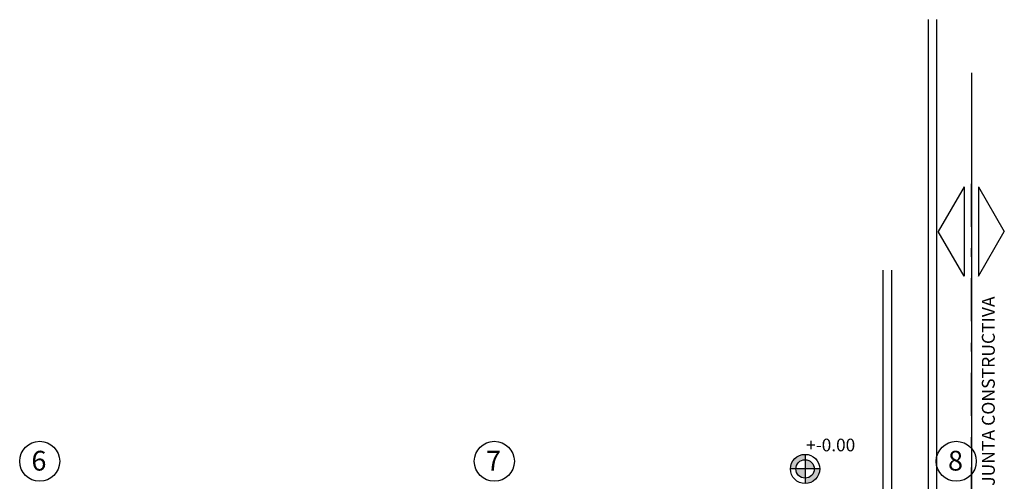
# Model space of a CAD drawing. Units: feet. Extents: x -128 to 3548, y -708 to 1998.
# Drawn here: x 136 to 148, y -164 to -159 of the extents above; entities that cross this region are included whole.
import ezdxf

# ---------------------------------------------------------------- set-up
doc = ezdxf.new("R2010")
doc.units = ezdxf.units.FT
doc.header["$MEASUREMENT"] = 0
doc.linetypes.add('03_04_06$0$DASHDOT', pattern=[1, 0.5, -0.25, 0, -0.25])
for name, color, linetype in [('est2', 210, 'Continuous'), ('estructurafinal', 2, 'Continuous'), ('PLANILLA LOCALES', 84, 'Continuous'), ('VISTA04', 5, 'Continuous')]:
    doc.layers.add(name, color=color, linetype=linetype)
doc.styles.add('ARIAL', font='arial.ttf', dxfattribs={"height": 0.15})

msp = doc.modelspace()

# ---------------------------------------------------------------- hatches: boundary and pattern name
h = msp.add_hatch(color=256)
h.paths.add_polyline_path([(145.476, -163.807), (145.584, -163.807, 0.414214), (145.476, -163.699)])
h.paths.add_polyline_path([(145.476, -163.914), (145.476, -163.976, 0.414214), (145.646, -163.807), (145.584, -163.807, -0.414214)])
h.paths.add_polyline_path([(145.476, -163.914), (145.476, -163.807), (145.369, -163.807, 0.414214)])
h.paths.add_polyline_path([(145.476, -163.699), (145.476, -163.637, 0.414214), (145.306, -163.807), (145.369, -163.807, -0.414214)])

# ---------------------------------------------------------------- linework, layer by layer
at = {"ltscale": 0.8}
for p, q in [((146.91, -169.476), (146.91, -158.579)), ((147.01, -169.476), (147.01, -158.579)), ((147.415, -169.456), (147.415, -159.199)), ((146.385, -169.476), (146.385, -161.495)), ((146.485, -169.476), (146.485, -161.495))]:
    msp.add_line(p, q, dxfattribs=at)
at = {"color": 5, "ltscale": 0.8}
for p, q in [((147.325, -160.525), (147.026, -161.044)), ((147.325, -160.525), (147.325, -161.563)), ((147.495, -160.525), (147.495, -161.563)), ((147.495, -160.525), (147.794, -161.044)), ((147.325, -161.563), (147.026, -161.044)), ((147.495, -161.563), (147.794, -161.044))]:
    msp.add_line(p, q, dxfattribs=at)
for p, q in [((145.476, -163.637), (145.476, -163.976)), ((145.646, -163.807), (145.306, -163.807))]:
    msp.add_line(p, q)
for radius in [0.17, 0.107]:
    msp.add_circle((145.476, -163.807), radius)
at = {"layer": 'estructurafinal', "color": 252, "linetype": '03_04_06$0$DASHDOT'}
msp.add_line((147.41, -160.489), (147.41, -189.912), dxfattribs=at)
at = {"layer": 'PLANILLA LOCALES', "color": 3}
for centre in [(136.57, -163.718), (141.86, -163.718), (147.235, -163.718)]:
    msp.add_circle(centre, 0.233, dxfattribs=at)

# ---------------------------------------------------------------- texts
at = {"layer": 'est2', "color": 1, "style": 'ARIAL'}
msp.add_text('JUNTA CONSTRUCTIVA', height=0.15, rotation=90, dxfattribs=at).set_placement((147.683, -164.004))
at = {"layer": 'VISTA04', "color": 7, "style": 'ARIAL'}
for s, height, p in [('+-0.00', 0.1472, (145.488, -163.602)), ('6', 0.23, (136.474, -163.826)), ('7', 0.23, (141.764, -163.826)), ('8', 0.23, (147.139, -163.826))]:
    msp.add_text(s, height=height, dxfattribs=at).set_placement(p)

doc.saveas('drawing.dxf')
